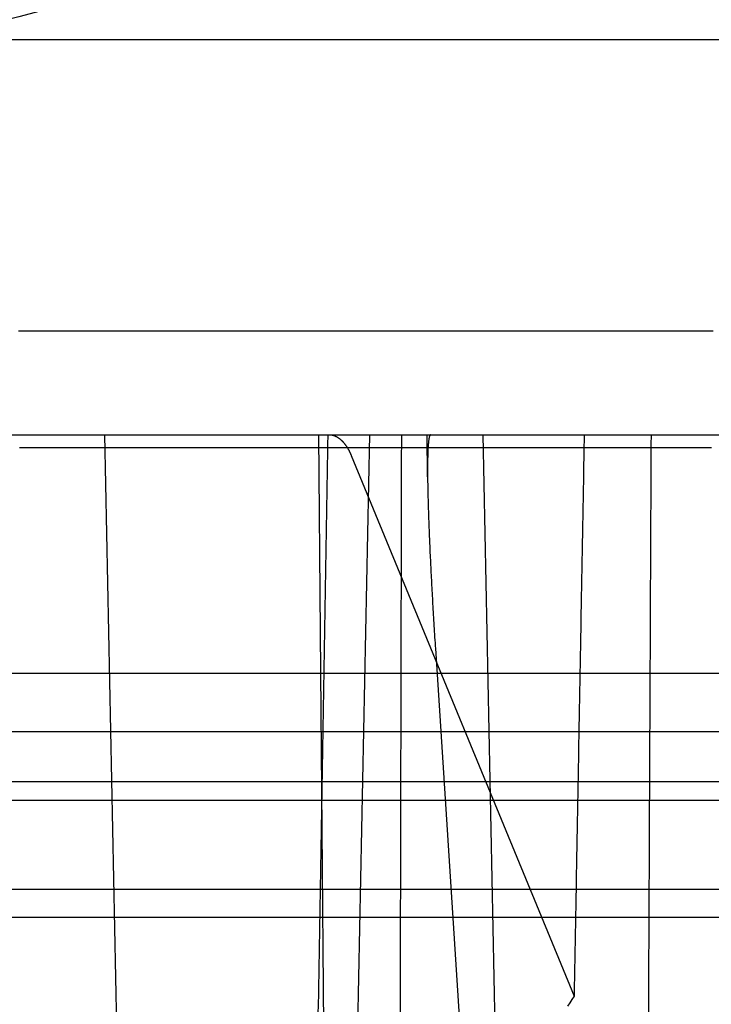
# Model space of a CAD drawing. Extents: x -76 to 604, y -604 to 2000.
# Drawn here: x 19 to 31, y -591 to -574 of the extents above; entities that cross this region are included whole.
import ezdxf

# ---------------------------------------------------------------- set-up
doc = ezdxf.new("R2010")
doc.units = 0
doc.header["$LTSCALE"] = 10
doc.linetypes.add('VERDECKT', pattern=[9.525, 6.35, -3.175])
doc.layers.get('0').update_dxf_attribs({"linetype": 'CONTINUOUS'})
doc.layers.add('HILF', color=2, linetype='CONTINUOUS')

# ---------------------------------------------------------------- blocks, each defined once
blk = doc.blocks.new('A$C8500809E')
at = {"color": 1, "linetype": 'VERDECKT'}
for p, q in [((62, -74), (-62, -74)), ((0, -80.78237), (47.81634, -80.78237)), ((20.89676, -101.63825), (20.47306, -80.78237)), ((24.29508, -97.59018), (24.1484, -80.78237)), ((24.64441, -99.61171), (25.02694, -80.78237)), ((26.01776, -81.50654), (26.01144, -80.78237)), ((27.39944, -101.76986), (26.97306, -80.78237)), ((24.70676, -81.14029), (28.53411, -90.42532)), ((26.15158, -84.45485), (27.0316, -98.01044)), ((56.40585, -85.8847), (-55.40394, -85.8847)), ((50, -86.73988), (-50, -86.73988)), ((50, -86.73988), (-50, -86.73988)), ((51.35824, -87.06496), (0, -87.06496)), ((51.35824, -87.06496), (0, -87.06496)), ((-47.93471, -87.56397), (47.93471, -87.56397)), ((-47.93471, -87.56397), (47.93471, -87.56397)), ((0, -88.58321), (52.76805, -88.58321)), ((0, -88.58321), (52.76805, -88.58321)), ((55, -89.0699), (-55, -89.0699))]:
    blk.add_line(p, q, dxfattribs=at)
at = {"color": 3, "linetype": 'CONTINUOUS'}
blk.add_line((56.40585, -84.8847), (7.72395, -84.8847), dxfattribs=at)
at = {"color": 1}
for points in [[(18.9913, -79, 0), (19.0348, -79, 0), (19.0784, -79, 0), (19.122, -79, 0), (19.1656, -79, 0), (19.2092, -79, 0), (19.2528, -79, 0), (19.2964, -79, 0), (19.3399, -79, 0), (19.3835, -79, 0), (19.4271, -79, 0), (19.4707, -79, 0), (19.5143, -79, 0), (19.5579, -79, 0), (19.6015, -79, 0), (19.6451, -79, 0), (19.6887, -79, 0), (19.7323, -79, 0), (19.7758, -79, 0), (19.8194, -79, 0), (19.863, -79, 0), (19.9066, -79, 0), (19.9502, -79, 0), (19.9938, -79, 0), (20.0374, -79, 0), (20.081, -79, 0), (20.1246, -79, 0), (20.1681, -79, 0), (20.2117, -79, 0), (20.2553, -79, 0), (20.2989, -79, 0), (20.3425, -79, 0), (20.3861, -79, 0), (20.4297, -79, 0), (20.4732, -79, 0), (20.5168, -79, 0), (20.5604, -79, 0), (20.604, -79, 0), (20.6476, -79, 0), (20.6911, -79, 0), (20.7347, -79, 0), (20.7783, -79, 0), (20.8219, -79, 0), (20.8655, -79, 0), (20.909, -79, 0), (20.9526, -79, 0), (20.9962, -79, 0), (21.0397, -79, 0), (21.0833, -79, 0), (21.1269, -79, 0), (21.1704, -79, 0), (21.214, -79, 0), (21.2576, -79, 0), (21.3011, -79, 0), (21.3447, -79, 0), (21.3882, -79, 0), (21.4318, -79, 0), (21.4754, -79, 0), (21.5189, -79, 0), (21.5625, -79, 0), (21.6061, -79, 0), (21.6496, -79, 0), (21.6932, -79, 0), (21.7368, -79, 0), (21.7804, -79, 0), (21.8239, -79, 0), (21.8675, -79, 0), (21.9111, -79, 0), (21.9547, -79, 0), (21.9983, -79, 0), (22.0419, -79, 0), (22.0855, -79, 0), (22.1291, -79, 0), (22.1727, -79, 0), (22.2163, -79, 0), (22.2599, -79, 0), (22.3035, -79, 0), (22.3471, -79, 0), (22.3907, -79, 0), (22.4343, -79, 0), (22.4779, -79, 0), (22.5215, -79, 0), (22.5651, -79, 0), (22.6087, -79, 0), (22.6524, -79, 0), (22.696, -79, 0), (22.7396, -79, 0), (22.7832, -79, 0), (22.8269, -79, 0), (22.8705, -79, 0), (22.9141, -79, 0), (22.9578, -79, 0), (23.0014, -79, 0), (23.0451, -79, 0), (23.0887, -79, 0), (23.1323, -79, 0), (23.176, -79, 0), (23.2196, -79, 0), (23.2633, -79, 0), (23.3069, -79, 0), (23.3506, -79, 0), (23.3942, -79, 0), (23.4379, -79, 0), (23.4816, -79, 0), (23.5252, -79, 0), (23.5689, -79, 0), (23.6126, -79, 0), (23.6562, -79, 0), (23.6999, -79, 0), (23.7436, -79, 0), (23.7873, -79, 0), (23.8309, -79, 0), (23.8746, -79, 0), (23.9183, -79, 0), (23.962, -79, 0), (24.0057, -79, 0), (24.0493, -79, 0), (24.093, -79, 0), (24.1367, -79, 0), (24.1804, -79, 0), (24.2241, -79, 0), (24.2678, -79, 0), (24.3115, -79, 0), (24.3552, -79, 0), (24.3989, -79, 0), (24.4426, -79, 0), (24.4863, -79, 0), (24.53, -79, 0), (24.5738, -79, 0), (24.6175, -79, 0), (24.6612, -79, 0), (24.7049, -79, 0), (24.7486, -79, 0), (24.7924, -79, 0), (24.8361, -79, 0), (24.8798, -79, 0), (24.9235, -79, 0), (24.9673, -79, 0), (25.011, -79, 0), (25.0547, -79, 0), (25.0985, -79, 0), (25.1422, -79, 0), (25.1859, -79, 0), (25.2297, -79, 0), (25.2734, -79, 0), (25.3172, -79, 0), (25.3609, -79, 0), (25.4047, -79, 0), (25.4484, -79, 0), (25.4922, -79, 0), (25.5359, -79, 0), (25.5797, -79, 0), (25.6234, -79, 0), (25.6672, -79, 0), (25.7109, -79, 0), (25.7547, -79, 0), (25.7985, -79, 0), (25.8422, -79, 0), (25.886, -79, 0), (25.9298, -79, 0), (25.9735, -79, 0), (26.0173, -79, 0), (26.0611, -79, 0), (26.1048, -79, 0), (26.1486, -79, 0), (26.1924, -79, 0), (26.2362, -79, 0), (26.28, -79, 0), (26.3237, -79, 0), (26.3675, -79, 0), (26.4113, -79, 0), (26.4551, -79, 0), (26.4989, -79, 0), (26.5427, -79, 0), (26.5864, -79, 0), (26.6302, -79, 0), (26.674, -79, 0), (26.7178, -79, 0), (26.7616, -79, 0), (26.8054, -79, 0), (26.8492, -79, 0), (26.893, -79, 0), (26.9368, -79, 0), (26.9806, -79, 0), (27.0244, -79, 0), (27.0682, -79, 0), (27.112, -79, 0), (27.1558, -79, 0), (27.1996, -79, 0), (27.2434, -79, 0), (27.2872, -79, 0), (27.331, -79, 0), (27.3749, -79, 0), (27.4187, -79, 0), (27.4625, -79, 0), (27.5063, -79, 0), (27.5501, -79, 0), (27.5939, -79, 0), (27.6377, -79, 0), (27.6816, -79, 0), (27.7254, -79, 0), (27.7692, -79, 0), (27.813, -79, 0), (27.8568, -79, 0), (27.9007, -79, 0), (27.9445, -79, 0), (27.9883, -79, 0), (28.0321, -79, 0), (28.076, -79, 0), (28.1198, -79, 0), (28.1636, -79, 0), (28.2074, -79, 0), (28.2513, -79, 0), (28.2951, -79, 0), (28.3389, -79, 0), (28.3828, -79, 0), (28.4266, -79, 0), (28.4704, -79, 0), (28.5143, -79, 0), (28.5581, -79, 0), (28.6019, -79, 0), (28.6458, -79, 0), (28.6896, -79, 0), (28.7334, -79, 0), (28.7773, -79, 0), (28.8211, -79, 0), (28.8649, -79, 0), (28.9088, -79, 0), (28.9526, -79, 0), (28.9965, -79, 0), (29.0403, -79, 0), (29.0841, -79, 0), (29.128, -79, 0), (29.1718, -79, 0), (29.2157, -79, 0), (29.2595, -79, 0), (29.3033, -79, 0), (29.3472, -79, 0), (29.391, -79, 0), (29.4349, -79, 0), (29.4787, -79, 0), (29.5225, -79, 0), (29.5664, -79, 0), (29.6102, -79, 0), (29.6541, -79, 0), (29.6979, -79, 0), (29.7418, -79, 0), (29.7856, -79, 0), (29.8294, -79, 0), (29.8733, -79, 0), (29.9171, -79, 0), (29.961, -79, 0), (30.0048, -79, 0), (30.0487, -79, 0), (30.0925, -79, 0), (30.1364, -79, 0), (30.1802, -79, 0), (30.224, -79, 0), (30.2679, -79, 0), (30.3117, -79, 0), (30.3556, -79, 0), (30.3994, -79, 0), (30.4433, -79, 0), (30.4871, -79, 0), (30.5309, -79, 0), (30.5748, -79, 0), (30.6186, -79, 0), (30.6625, -79, 0), (30.7063, -79, 0), (30.7501, -79, 0), (30.794, -79, 0), (30.8378, -79, 0), (30.8817, -79, 0), (30.9255, -79, 0)], [(24.1408, -90.7297, 0), (24.1437, -90.5586, 0), (24.1466, -90.3874, 0), (24.1495, -90.2162, 0), (24.1524, -90.0449, 0), (24.1553, -89.8737, 0), (24.1582, -89.7025, 0), (24.1611, -89.5312, 0), (24.164, -89.36, 0), (24.1669, -89.1887, 0), (24.1698, -89.0174, 0), (24.1727, -88.8461, 0), (24.1756, -88.6748, 0), (24.1784, -88.5035, 0), (24.1813, -88.3321, 0), (24.1842, -88.1608, 0), (24.1871, -87.9894, 0), (24.19, -87.8181, 0), (24.1929, -87.6467, 0), (24.1958, -87.4753, 0), (24.1987, -87.3039, 0), (24.2016, -87.1325, 0), (24.2045, -86.9611, 0), (24.2074, -86.7897, 0), (24.2103, -86.6182, 0), (24.2132, -86.4468, 0), (24.2161, -86.2753, 0), (24.219, -86.1038, 0), (24.2219, -85.9323, 0), (24.2248, -85.7608, 0), (24.2277, -85.5893, 0), (24.2306, -85.4178, 0), (24.2335, -85.2463, 0), (24.2364, -85.0747, 0), (24.2393, -84.9031, 0), (24.2422, -84.7316, 0), (24.2451, -84.56, 0), (24.248, -84.3884, 0), (24.2509, -84.2168, 0), (24.2538, -84.0452, 0), (24.2567, -83.8736, 0), (24.2596, -83.7019, 0), (24.2625, -83.5303, 0), (24.2654, -83.3586, 0), (24.2683, -83.1869, 0), (24.2712, -83.0153, 0), (24.2741, -82.8436, 0), (24.277, -82.6719, 0), (24.2799, -82.5002, 0), (24.2828, -82.3284, 0), (24.2857, -82.1567, 0), (24.2887, -81.9849, 0), (24.2916, -81.8132, 0), (24.2945, -81.6414, 0), (24.2974, -81.4696, 0), (24.3003, -81.2978, 0), (24.3032, -81.126, 0), (24.3061, -80.9542, 0), (24.309, -80.7824, 0)], [(25.5672, -80.7824, 0), (25.5668, -80.9542, 0), (25.5665, -81.126, 0), (25.5661, -81.2978, 0), (25.5657, -81.4696, 0), (25.5653, -81.6414, 0), (25.5649, -81.8132, 0), (25.5645, -81.9849, 0), (25.5641, -82.1567, 0), (25.5637, -82.3284, 0), (25.5634, -82.5002, 0), (25.563, -82.6719, 0), (25.5626, -82.8436, 0), (25.5622, -83.0153, 0), (25.5618, -83.1869, 0), (25.5614, -83.3586, 0), (25.561, -83.5303, 0), (25.5606, -83.7019, 0), (25.5602, -83.8736, 0), (25.5599, -84.0452, 0), (25.5595, -84.2168, 0), (25.5591, -84.3884, 0), (25.5587, -84.56, 0), (25.5583, -84.7316, 0), (25.5579, -84.9031, 0), (25.5575, -85.0747, 0), (25.5571, -85.2463, 0), (25.5567, -85.4178, 0), (25.5564, -85.5893, 0), (25.556, -85.7608, 0), (25.5556, -85.9323, 0), (25.5552, -86.1038, 0), (25.5548, -86.2753, 0), (25.5544, -86.4468, 0), (25.554, -86.6182, 0), (25.5536, -86.7897, 0), (25.5532, -86.9611, 0), (25.5529, -87.1325, 0), (25.5525, -87.3039, 0), (25.5521, -87.4753, 0), (25.5517, -87.6467, 0), (25.5513, -87.8181, 0), (25.5509, -87.9894, 0), (25.5505, -88.1608, 0), (25.5501, -88.3321, 0), (25.5498, -88.5035, 0), (25.5494, -88.6748, 0), (25.549, -88.8461, 0), (25.5486, -89.0174, 0), (25.5482, -89.1887, 0), (25.5478, -89.36, 0), (25.5474, -89.5312, 0), (25.547, -89.7025, 0), (25.5466, -89.8737, 0), (25.5463, -90.0449, 0), (25.5459, -90.2162, 0), (25.5455, -90.3874, 0), (25.5451, -90.5586, 0), (25.5447, -90.7297, 0)], [(28.7074, -80.7824, 0), (28.7055, -80.8841, 0), (28.7037, -80.9857, 0), (28.7019, -81.0874, 0), (28.7001, -81.1891, 0), (28.6982, -81.2908, 0), (28.6964, -81.3925, 0), (28.6946, -81.4941, 0), (28.6928, -81.5958, 0), (28.6909, -81.6974, 0), (28.6891, -81.7991, 0), (28.6873, -81.9008, 0), (28.6855, -82.0024, 0), (28.6836, -82.104, 0), (28.6818, -82.2057, 0), (28.68, -82.3073, 0), (28.6782, -82.409, 0), (28.6763, -82.5106, 0), (28.6745, -82.6122, 0), (28.6727, -82.7138, 0), (28.6708, -82.8154, 0), (28.669, -82.9171, 0), (28.6672, -83.0187, 0), (28.6654, -83.1203, 0), (28.6635, -83.2219, 0), (28.6617, -83.3235, 0), (28.6599, -83.4251, 0), (28.6581, -83.5266, 0), (28.6562, -83.6282, 0), (28.6544, -83.7298, 0), (28.6526, -83.8314, 0), (28.6508, -83.933, 0), (28.6489, -84.0345, 0), (28.6471, -84.1361, 0), (28.6453, -84.2376, 0), (28.6435, -84.3392, 0), (28.6417, -84.4408, 0), (28.6398, -84.5423, 0), (28.638, -84.6438, 0), (28.6362, -84.7454, 0), (28.6344, -84.8469, 0), (28.6325, -84.9485, 0), (28.6307, -85.05, 0), (28.6289, -85.1515, 0), (28.6271, -85.253, 0), (28.6252, -85.3545, 0), (28.6234, -85.4561, 0), (28.6216, -85.5576, 0), (28.6198, -85.6591, 0), (28.6179, -85.7606, 0), (28.6161, -85.8621, 0), (28.6143, -85.9636, 0), (28.6125, -86.0651, 0), (28.6106, -86.1665, 0), (28.6088, -86.268, 0), (28.607, -86.3695, 0), (28.6052, -86.471, 0), (28.6033, -86.5724, 0), (28.6015, -86.6739, 0), (28.5997, -86.7754, 0), (28.5979, -86.8768, 0), (28.5961, -86.9783, 0), (28.5942, -87.0797, 0), (28.5924, -87.1812, 0), (28.5906, -87.2826, 0), (28.5888, -87.384, 0), (28.5869, -87.4855, 0), (28.5851, -87.5869, 0), (28.5833, -87.6883, 0), (28.5815, -87.7898, 0), (28.5797, -87.8912, 0), (28.5778, -87.9926, 0), (28.576, -88.094, 0), (28.5742, -88.1954, 0), (28.5724, -88.2968, 0), (28.5705, -88.3982, 0), (28.5687, -88.4996, 0), (28.5669, -88.601, 0), (28.5651, -88.7024, 0), (28.5633, -88.8038, 0), (28.5614, -88.9051, 0), (28.5596, -89.0065, 0), (28.5578, -89.1079, 0), (28.556, -89.2092, 0), (28.5541, -89.3106, 0), (28.5523, -89.412, 0), (28.5505, -89.5133, 0), (28.5487, -89.6147, 0), (28.5469, -89.716, 0), (28.545, -89.8174, 0), (28.5432, -89.9187, 0), (28.5414, -90.02, 0), (28.5396, -90.1214, 0), (28.5378, -90.2227, 0), (28.5359, -90.324, 0), (28.5341, -90.4253, 0)], [(29.8157, -90.7297, 0), (29.8164, -90.5586, 0), (29.8172, -90.3874, 0), (29.818, -90.2162, 0), (29.8188, -90.0449, 0), (29.8195, -89.8737, 0), (29.8203, -89.7025, 0), (29.8211, -89.5312, 0), (29.8219, -89.36, 0), (29.8227, -89.1887, 0), (29.8234, -89.0174, 0), (29.8242, -88.8461, 0), (29.825, -88.6748, 0), (29.8258, -88.5035, 0), (29.8266, -88.3321, 0), (29.8273, -88.1608, 0), (29.8281, -87.9894, 0), (29.8289, -87.8181, 0), (29.8297, -87.6467, 0), (29.8305, -87.4753, 0), (29.8312, -87.3039, 0), (29.832, -87.1325, 0), (29.8328, -86.9611, 0), (29.8336, -86.7897, 0), (29.8344, -86.6182, 0), (29.8351, -86.4468, 0), (29.8359, -86.2753, 0), (29.8367, -86.1038, 0), (29.8375, -85.9323, 0), (29.8383, -85.7608, 0), (29.839, -85.5893, 0), (29.8398, -85.4178, 0), (29.8406, -85.2463, 0), (29.8414, -85.0747, 0), (29.8422, -84.9031, 0), (29.8429, -84.7316, 0), (29.8437, -84.56, 0), (29.8445, -84.3884, 0), (29.8453, -84.2168, 0), (29.846, -84.0452, 0), (29.8468, -83.8736, 0), (29.8476, -83.7019, 0), (29.8484, -83.5303, 0), (29.8492, -83.3586, 0), (29.8499, -83.1869, 0), (29.8507, -83.0153, 0), (29.8515, -82.8436, 0), (29.8523, -82.6719, 0), (29.8531, -82.5002, 0), (29.8538, -82.3284, 0), (29.8546, -82.1567, 0), (29.8554, -81.9849, 0), (29.8562, -81.8132, 0), (29.857, -81.6414, 0), (29.8577, -81.4696, 0), (29.8585, -81.2978, 0), (29.8593, -81.126, 0), (29.8601, -80.9542, 0), (29.8609, -80.7824, 0)]]:
    blk.add_polyline3d(points, dxfattribs=at)
at = {"color": 1, "linetype": 'VERDECKT'}
for points in [[(24.3247, -80.7824, 0), (24.3281, -80.7824, 0), (24.3315, -80.7825, 0), (24.3349, -80.7826, 0), (24.3383, -80.7827, 0), (24.3418, -80.7829, 0), (24.3452, -80.7832, 0), (24.3486, -80.7835, 0), (24.352, -80.7839, 0), (24.3554, -80.7843, 0), (24.3588, -80.7847, 0), (24.3622, -80.7852, 0), (24.3657, -80.7857, 0), (24.3691, -80.7863, 0), (24.3725, -80.7869, 0), (24.3759, -80.7876, 0), (24.3793, -80.7883, 0), (24.3827, -80.7891, 0), (24.3861, -80.7899, 0), (24.3894, -80.7908, 0), (24.3928, -80.7917, 0), (24.3962, -80.7926, 0), (24.3996, -80.7936, 0), (24.403, -80.7947, 0), (24.4064, -80.7958, 0), (24.4097, -80.7969, 0), (24.4131, -80.7981, 0), (24.4164, -80.7993, 0), (24.4198, -80.8006, 0), (24.4232, -80.8019, 0), (24.4265, -80.8033, 0), (24.4298, -80.8047, 0), (24.4332, -80.8062, 0), (24.4365, -80.8077, 0), (24.4398, -80.8092, 0), (24.4432, -80.8108, 0), (24.4465, -80.8125, 0), (24.4498, -80.8142, 0), (24.4531, -80.8159, 0), (24.4564, -80.8177, 0), (24.4597, -80.8195, 0), (24.463, -80.8213, 0), (24.4662, -80.8233, 0), (24.4695, -80.8252, 0), (24.4728, -80.8272, 0), (24.476, -80.8293, 0), (24.4793, -80.8314, 0), (24.4825, -80.8335, 0), (24.4858, -80.8357, 0), (24.489, -80.8379, 0), (24.4922, -80.8402, 0), (24.4954, -80.8425, 0), (24.4986, -80.8448, 0), (24.5018, -80.8472, 0), (24.505, -80.8497, 0), (24.5082, -80.8521, 0), (24.5113, -80.8547, 0), (24.5145, -80.8572, 0), (24.5177, -80.8599, 0), (24.5208, -80.8625, 0), (24.5239, -80.8652, 0), (24.527, -80.868, 0), (24.5302, -80.8707, 0), (24.5333, -80.8736, 0), (24.5364, -80.8764, 0), (24.5394, -80.8793, 0), (24.5425, -80.8823, 0), (24.5456, -80.8853, 0), (24.5486, -80.8883, 0), (24.5517, -80.8914, 0), (24.5547, -80.8945, 0), (24.5577, -80.8977, 0), (24.5607, -80.9009, 0), (24.5637, -80.9041, 0), (24.5667, -80.9074, 0), (24.5696, -80.9107, 0), (24.5726, -80.9141, 0), (24.5756, -80.9175, 0), (24.5785, -80.921, 0), (24.5814, -80.9245, 0), (24.5843, -80.928, 0), (24.5872, -80.9315, 0), (24.5901, -80.9352, 0), (24.593, -80.9388, 0), (24.5958, -80.9425, 0), (24.5987, -80.9462, 0), (24.6015, -80.95, 0), (24.6043, -80.9538, 0), (24.6071, -80.9576, 0), (24.6099, -80.9615, 0), (24.6127, -80.9654, 0), (24.6155, -80.9693, 0), (24.6182, -80.9733, 0), (24.621, -80.9774, 0), (24.6237, -80.9814, 0), (24.6264, -80.9855, 0), (24.6291, -80.9897, 0), (24.6317, -80.9938, 0), (24.6344, -80.9981, 0), (24.6371, -81.0023, 0), (24.6397, -81.0066, 0), (24.6423, -81.0109, 0), (24.6449, -81.0153, 0), (24.6475, -81.0197, 0), (24.6501, -81.0241, 0), (24.6526, -81.0285, 0), (24.6552, -81.033, 0), (24.6577, -81.0376, 0), (24.6602, -81.0421, 0), (24.6627, -81.0467, 0), (24.6652, -81.0514, 0), (24.6676, -81.056, 0), (24.6701, -81.0607, 0), (24.6725, -81.0655, 0), (24.6749, -81.0702, 0), (24.6773, -81.075, 0), (24.6797, -81.0799, 0), (24.682, -81.0847, 0), (24.6843, -81.0896, 0), (24.6867, -81.0945, 0), (24.689, -81.0995, 0), (24.6913, -81.1045, 0), (24.6935, -81.1095, 0), (24.6958, -81.1146, 0), (24.698, -81.1197, 0), (24.7002, -81.1248, 0), (24.7024, -81.1299, 0), (24.7046, -81.1351, 0), (24.7068, -81.1403, 0)], [(26.0692, -80.7824, 0), (26.0671, -80.7826, 0), (26.0651, -80.7834, 0), (26.0631, -80.7847, 0), (26.0611, -80.7865, 0), (26.0592, -80.7888, 0), (26.0573, -80.7916, 0), (26.0555, -80.795, 0), (26.0537, -80.7988, 0), (26.0519, -80.8032, 0), (26.0502, -80.808, 0), (26.0486, -80.8134, 0), (26.0469, -80.8193, 0), (26.0453, -80.8257, 0), (26.0438, -80.8327, 0), (26.0423, -80.8401, 0), (26.0408, -80.848, 0), (26.0394, -80.8565, 0), (26.038, -80.8654, 0), (26.0367, -80.8749, 0), (26.0354, -80.8848, 0), (26.0342, -80.8953, 0), (26.033, -80.9063, 0), (26.0318, -80.9178, 0), (26.0307, -80.9297, 0), (26.0296, -80.9422, 0), (26.0286, -80.9552, 0), (26.0276, -80.9686, 0), (26.0267, -80.9826, 0), (26.0258, -80.997, 0), (26.0249, -81.012, 0), (26.0241, -81.0274, 0), (26.0233, -81.0434, 0), (26.0226, -81.0598, 0), (26.0219, -81.0767, 0), (26.0213, -81.0941, 0), (26.0207, -81.112, 0), (26.0202, -81.1303, 0), (26.0197, -81.1491, 0), (26.0192, -81.1685, 0), (26.0188, -81.1882, 0), (26.0185, -81.2085, 0), (26.0181, -81.2292, 0), (26.0179, -81.2504, 0), (26.0176, -81.2721, 0), (26.0175, -81.2943, 0), (26.0173, -81.3169, 0), (26.0172, -81.3399, 0), (26.0172, -81.3634, 0), (26.0172, -81.3874, 0), (26.0172, -81.4118, 0), (26.0173, -81.4367, 0), (26.0174, -81.4621, 0), (26.0176, -81.4878, 0), (26.0178, -81.5141, 0), (26.0181, -81.5407, 0), (26.0184, -81.5678, 0), (26.0188, -81.5954, 0), (26.0192, -81.6234, 0), (26.0196, -81.6518, 0), (26.0201, -81.6806, 0), (26.0206, -81.7099, 0), (26.0212, -81.7395, 0), (26.0218, -81.7696, 0), (26.0225, -81.8002, 0), (26.0232, -81.8311, 0), (26.024, -81.8624, 0), (26.0248, -81.8942, 0), (26.0256, -81.9263, 0), (26.0265, -81.9589, 0), (26.0274, -81.9918, 0), (26.0284, -82.0252, 0), (26.0294, -82.0589, 0), (26.0305, -82.093, 0), (26.0316, -82.1275, 0), (26.0327, -82.1624, 0), (26.0339, -82.1977, 0), (26.0352, -82.2333, 0), (26.0364, -82.2694, 0), (26.0378, -82.3057, 0), (26.0391, -82.3425, 0), (26.0405, -82.3796, 0), (26.042, -82.417, 0), (26.0435, -82.4549, 0), (26.045, -82.493, 0), (26.0466, -82.5315, 0), (26.0482, -82.5704, 0), (26.0499, -82.6095, 0), (26.0516, -82.6491, 0), (26.0533, -82.6889, 0), (26.0551, -82.7291, 0), (26.057, -82.7696, 0), (26.0588, -82.8104, 0), (26.0607, -82.8515, 0), (26.0627, -82.8929, 0), (26.0647, -82.9347, 0), (26.0667, -82.9767, 0), (26.0688, -83.019, 0), (26.0709, -83.0617, 0), (26.073, -83.1046, 0), (26.0752, -83.1478, 0), (26.0775, -83.1913, 0), (26.0797, -83.235, 0), (26.082, -83.2791, 0), (26.0844, -83.3234, 0), (26.0868, -83.3679, 0), (26.0892, -83.4127, 0), (26.0917, -83.4578, 0), (26.0942, -83.5031, 0), (26.0967, -83.5487, 0), (26.0993, -83.5945, 0), (26.1019, -83.6405, 0), (26.1045, -83.6868, 0), (26.1072, -83.7333, 0), (26.1099, -83.78, 0), (26.1127, -83.827, 0), (26.1155, -83.8741, 0), (26.1183, -83.9215, 0), (26.1211, -83.9691, 0), (26.124, -84.0168, 0), (26.127, -84.0648, 0), (26.1299, -84.1129, 0), (26.1329, -84.1613, 0), (26.1359, -84.2098, 0), (26.139, -84.2585, 0), (26.1421, -84.3073, 0), (26.1452, -84.3563, 0), (26.1484, -84.4055, 0), (26.1516, -84.4549, 0)], [(28.5341, -90.4253, 0), (28.4964, -90.482, 0), (28.4587, -90.5387, 0), (28.4209, -90.5952, 0)]]:
    blk.add_polyline3d(points, dxfattribs=at)
at = {"color": 3}
blk.add_polyline3d([(19.0051, -81, 0), (19.0152, -81, 0), (19.0254, -81, 0), (19.0355, -81, 0), (19.0456, -81, 0), (19.0557, -81, 0), (19.0658, -81, 0), (19.0759, -81, 0), (19.0861, -81, 0), (19.0962, -81, 0), (19.1063, -81, 0), (19.1164, -81, 0), (19.1265, -81, 0), (19.1366, -81, 0), (19.1468, -81, 0), (19.1569, -81, 0), (19.167, -81, 0), (19.1771, -81, 0), (19.1872, -81, 0), (19.1973, -81, 0), (19.2075, -81, 0), (19.2176, -81, 0), (19.2277, -81, 0), (19.2378, -81, 0), (19.2479, -81, 0), (19.258, -81, 0), (19.2682, -81, 0), (19.2783, -81, 0), (19.2884, -81, 0), (19.2985, -81, 0), (19.3086, -81, 0), (19.3187, -81, 0), (19.3288, -81, 0), (19.339, -81, 0), (19.3491, -81, 0), (19.3592, -81, 0), (19.3693, -81, 0), (19.3794, -81, 0), (19.3895, -81, 0), (19.3997, -81, 0), (19.4098, -81, 0), (19.4199, -81, 0), (19.43, -81, 0), (19.4401, -81, 0), (19.4502, -81, 0), (19.4604, -81, 0), (19.4705, -81, 0), (19.4806, -81, 0), (19.4907, -81, 0), (19.5008, -81, 0), (19.511, -81, 0), (19.5211, -81, 0), (19.5312, -81, 0), (19.5413, -81, 0), (19.5514, -81, 0), (19.5615, -81, 0), (19.5717, -81, 0), (19.5818, -81, 0), (19.5919, -81, 0), (19.602, -81, 0), (19.6121, -81, 0), (19.6222, -81, 0), (19.6324, -81, 0), (19.6425, -81, 0), (19.6526, -81, 0), (19.6627, -81, 0), (19.6728, -81, 0), (19.6829, -81, 0), (19.6931, -81, 0), (19.7032, -81, 0), (19.7133, -81, 0), (19.7234, -81, 0), (19.7335, -81, 0), (19.7436, -81, 0), (19.7538, -81, 0), (19.7639, -81, 0), (19.774, -81, 0), (19.7841, -81, 0), (19.7942, -81, 0), (19.8043, -81, 0), (19.8145, -81, 0), (19.8246, -81, 0), (19.8347, -81, 0), (19.8448, -81, 0), (19.8549, -81, 0), (19.8651, -81, 0), (19.8752, -81, 0), (19.8853, -81, 0), (19.8954, -81, 0), (19.9055, -81, 0), (19.9156, -81, 0), (19.9258, -81, 0), (19.9359, -81, 0), (19.946, -81, 0), (19.9561, -81, 0), (19.9662, -81, 0), (19.9763, -81, 0), (19.9865, -81, 0), (19.9966, -81, 0), (20.0067, -81, 0), (20.0168, -81, 0), (20.0269, -81, 0), (20.037, -81, 0), (20.0472, -81, 0), (20.0573, -81, 0), (20.0674, -81, 0), (20.0775, -81, 0), (20.0876, -81, 0), (20.0978, -81, 0), (20.1079, -81, 0), (20.118, -81, 0), (20.1281, -81, 0), (20.1382, -81, 0), (20.1483, -81, 0), (20.1585, -81, 0), (20.1686, -81, 0), (20.1787, -81, 0), (20.1888, -81, 0), (20.1989, -81, 0), (20.209, -81, 0), (20.2192, -81, 0), (20.2293, -81, 0), (20.2394, -81, 0), (20.2495, -81, 0), (20.2596, -81, 0), (20.2698, -81, 0), (20.2799, -81, 0), (20.29, -81, 0), (20.3001, -81, 0), (20.3102, -81, 0), (20.3203, -81, 0), (20.3305, -81, 0), (20.3406, -81, 0), (20.3507, -81, 0), (20.3608, -81, 0), (20.3709, -81, 0), (20.3811, -81, 0), (20.3912, -81, 0), (20.4013, -81, 0), (20.4114, -81, 0), (20.4215, -81, 0), (20.4316, -81, 0), (20.4418, -81, 0), (20.4519, -81, 0), (20.462, -81, 0), (20.4721, -81, 0), (20.4822, -81, 0), (20.4924, -81, 0), (20.5025, -81, 0), (20.5126, -81, 0), (20.5227, -81, 0), (20.5328, -81, 0), (20.5429, -81, 0), (20.5531, -81, 0), (20.5632, -81, 0), (20.5733, -81, 0), (20.5834, -81, 0), (20.5935, -81, 0), (20.6037, -81, 0), (20.6138, -81, 0), (20.6239, -81, 0), (20.634, -81, 0), (20.6441, -81, 0), (20.6542, -81, 0), (20.6644, -81, 0), (20.6745, -81, 0), (20.6846, -81, 0), (20.6947, -81, 0), (20.7048, -81, 0), (20.715, -81, 0), (20.7251, -81, 0), (20.7352, -81, 0), (20.7453, -81, 0), (20.7554, -81, 0), (20.7655, -81, 0), (20.7757, -81, 0), (20.7858, -81, 0), (20.7959, -81, 0), (20.806, -81, 0), (20.8161, -81, 0), (20.8263, -81, 0), (20.8364, -81, 0), (20.8465, -81, 0), (20.8566, -81, 0), (20.8667, -81, 0), (20.8768, -81, 0), (20.887, -81, 0), (20.8971, -81, 0), (20.9072, -81, 0), (20.9173, -81, 0), (20.9274, -81, 0), (20.9376, -81, 0), (20.9477, -81, 0), (20.9578, -81, 0), (20.9679, -81, 0), (20.978, -81, 0), (20.9881, -81, 0), (20.9983, -81, 0), (21.0084, -81, 0), (21.0185, -81, 0), (21.0286, -81, 0), (21.0387, -81, 0), (21.0489, -81, 0), (21.059, -81, 0), (21.0691, -81, 0), (21.0792, -81, 0), (21.0893, -81, 0), (21.0994, -81, 0), (21.1096, -81, 0), (21.1197, -81, 0), (21.1298, -81, 0), (21.1399, -81, 0), (21.15, -81, 0), (21.1602, -81, 0), (21.1703, -81, 0), (21.1804, -81, 0), (21.1905, -81, 0), (21.2006, -81, 0), (21.2108, -81, 0), (21.2209, -81, 0), (21.231, -81, 0), (21.2411, -81, 0), (21.2512, -81, 0), (21.2613, -81, 0), (21.2715, -81, 0), (21.2816, -81, 0), (21.2917, -81, 0), (21.3018, -81, 0), (21.3119, -81, 0), (21.3221, -81, 0), (21.3322, -81, 0), (21.3423, -81, 0), (21.3524, -81, 0), (21.3625, -81, 0), (21.3726, -81, 0), (21.3828, -81, 0), (21.3929, -81, 0), (21.403, -81, 0), (21.4131, -81, 0), (21.4232, -81, 0), (21.4334, -81, 0), (21.4435, -81, 0), (21.4536, -81, 0), (21.4637, -81, 0), (21.4738, -81, 0), (21.484, -81, 0), (21.4941, -81, 0), (21.5042, -81, 0), (21.5143, -81, 0), (21.5244, -81, 0), (21.5345, -81, 0), (21.5447, -81, 0), (21.5548, -81, 0), (21.5649, -81, 0), (21.575, -81, 0), (21.5851, -81, 0), (21.5953, -81, 0), (21.6054, -81, 0), (21.6155, -81, 0), (21.6256, -81, 0), (21.6357, -81, 0), (21.6458, -81, 0), (21.656, -81, 0), (21.6661, -81, 0), (21.6762, -81, 0), (21.6863, -81, 0), (21.6964, -81, 0), (21.7066, -81, 0), (21.7167, -81, 0), (21.7268, -81, 0), (21.7369, -81, 0), (21.747, -81, 0), (21.7571, -81, 0), (21.7673, -81, 0), (21.7774, -81, 0), (21.7875, -81, 0), (21.7976, -81, 0), (21.8077, -81, 0), (21.8179, -81, 0), (21.828, -81, 0), (21.8381, -81, 0), (21.8482, -81, 0), (21.8583, -81, 0), (21.8685, -81, 0), (21.8786, -81, 0), (21.8887, -81, 0), (21.8988, -81, 0), (21.9089, -81, 0), (21.919, -81, 0), (21.9292, -81, 0), (21.9393, -81, 0), (21.9494, -81, 0), (21.9595, -81, 0), (21.9696, -81, 0), (21.9798, -81, 0), (21.9899, -81, 0), (22, -81, 0), (22.0101, -81, 0), (22.0202, -81, 0), (22.0303, -81, 0), (22.0405, -81, 0), (22.0506, -81, 0), (22.0607, -81, 0), (22.0708, -81, 0), (22.0809, -81, 0), (22.0911, -81, 0), (22.1012, -81, 0), (22.1113, -81, 0), (22.1214, -81, 0), (22.1315, -81, 0), (22.1416, -81, 0), (22.1518, -81, 0), (22.1619, -81, 0), (22.172, -81, 0), (22.1821, -81, 0), (22.1922, -81, 0), (22.2024, -81, 0), (22.2125, -81, 0), (22.2226, -81, 0), (22.2327, -81, 0), (22.2428, -81, 0), (22.2529, -81, 0), (22.2631, -81, 0), (22.2732, -81, 0), (22.2833, -81, 0), (22.2934, -81, 0), (22.3035, -81, 0), (22.3137, -81, 0), (22.3238, -81, 0), (22.3339, -81, 0), (22.344, -81, 0), (22.3541, -81, 0), (22.3642, -81, 0), (22.3744, -81, 0), (22.3845, -81, 0), (22.3946, -81, 0), (22.4047, -81, 0), (22.4148, -81, 0), (22.425, -81, 0), (22.4351, -81, 0), (22.4452, -81, 0), (22.4553, -81, 0), (22.4654, -81, 0), (22.4755, -81, 0), (22.4857, -81, 0), (22.4958, -81, 0), (22.5059, -81, 0), (22.516, -81, 0), (22.5261, -81, 0), (22.5363, -81, 0), (22.5464, -81, 0), (22.5565, -81, 0), (22.5666, -81, 0), (22.5767, -81, 0), (22.5868, -81, 0), (22.597, -81, 0), (22.6071, -81, 0), (22.6172, -81, 0), (22.6273, -81, 0), (22.6374, -81, 0), (22.6476, -81, 0), (22.6577, -81, 0), (22.6678, -81, 0), (22.6779, -81, 0), (22.688, -81, 0), (22.6981, -81, 0), (22.7083, -81, 0), (22.7184, -81, 0), (22.7285, -81, 0), (22.7386, -81, 0), (22.7487, -81, 0), (22.7588, -81, 0), (22.769, -81, 0), (22.7791, -81, 0), (22.7892, -81, 0), (22.7993, -81, 0), (22.8094, -81, 0), (22.8196, -81, 0), (22.8297, -81, 0), (22.8398, -81, 0), (22.8499, -81, 0), (22.86, -81, 0), (22.8701, -81, 0), (22.8803, -81, 0), (22.8904, -81, 0), (22.9005, -81, 0), (22.9106, -81, 0), (22.9207, -81, 0), (22.9308, -81, 0), (22.941, -81, 0), (22.9511, -81, 0), (22.9612, -81, 0), (22.9713, -81, 0), (22.9814, -81, 0), (22.9916, -81, 0), (23.0017, -81, 0), (23.0118, -81, 0), (23.0219, -81, 0), (23.032, -81, 0), (23.0421, -81, 0), (23.0523, -81, 0), (23.0624, -81, 0), (23.0725, -81, 0), (23.0826, -81, 0), (23.0927, -81, 0), (23.1028, -81, 0), (23.113, -81, 0), (23.1231, -81, 0), (23.1332, -81, 0), (23.1433, -81, 0), (23.1534, -81, 0), (23.1635, -81, 0), (23.1737, -81, 0), (23.1838, -81, 0), (23.1939, -81, 0), (23.204, -81, 0), (23.2141, -81, 0), (23.2242, -81, 0), (23.2344, -81, 0), (23.2445, -81, 0), (23.2546, -81, 0), (23.2647, -81, 0), (23.2748, -81, 0), (23.285, -81, 0), (23.2951, -81, 0), (23.3052, -81, 0), (23.3153, -81, 0), (23.3254, -81, 0), (23.3355, -81, 0), (23.3457, -81, 0), (23.3558, -81, 0), (23.3659, -81, 0), (23.376, -81, 0), (23.3861, -81, 0), (23.3962, -81, 0), (23.4064, -81, 0), (23.4165, -81, 0), (23.4266, -81, 0), (23.4367, -81, 0), (23.4468, -81, 0), (23.4569, -81, 0), (23.4671, -81, 0), (23.4772, -81, 0), (23.4873, -81, 0), (23.4974, -81, 0), (23.5075, -81, 0), (23.5176, -81, 0), (23.5278, -81, 0), (23.5379, -81, 0), (23.548, -81, 0), (23.5581, -81, 0), (23.5682, -81, 0), (23.5783, -81, 0), (23.5885, -81, 0), (23.5986, -81, 0), (23.6087, -81, 0), (23.6188, -81, 0), (23.6289, -81, 0), (23.639, -81, 0), (23.6492, -81, 0), (23.6593, -81, 0), (23.6694, -81, 0), (23.6795, -81, 0), (23.6896, -81, 0), (23.6997, -81, 0), (23.7099, -81, 0), (23.72, -81, 0), (23.7301, -81, 0), (23.7402, -81, 0), (23.7503, -81, 0), (23.7604, -81, 0), (23.7705, -81, 0), (23.7807, -81, 0), (23.7908, -81, 0), (23.8009, -81, 0), (23.811, -81, 0), (23.8211, -81, 0), (23.8312, -81, 0), (23.8414, -81, 0), (23.8515, -81, 0), (23.8616, -81, 0), (23.8717, -81, 0), (23.8818, -81, 0), (23.8919, -81, 0), (23.9021, -81, 0), (23.9122, -81, 0), (23.9223, -81, 0), (23.9324, -81, 0), (23.9425, -81, 0), (23.9526, -81, 0), (23.9628, -81, 0), (23.9729, -81, 0), (23.983, -81, 0), (23.9931, -81, 0), (24.0032, -81, 0), (24.0133, -81, 0), (24.0234, -81, 0), (24.0336, -81, 0), (24.0437, -81, 0), (24.0538, -81, 0), (24.0639, -81, 0), (24.074, -81, 0), (24.0841, -81, 0), (24.0943, -81, 0), (24.1044, -81, 0), (24.1145, -81, 0), (24.1246, -81, 0), (24.1347, -81, 0), (24.1448, -81, 0), (24.1549, -81, 0), (24.1651, -81, 0), (24.1752, -81, 0), (24.1853, -81, 0), (24.1954, -81, 0), (24.2055, -81, 0), (24.2156, -81, 0), (24.2258, -81, 0), (24.2359, -81, 0), (24.246, -81, 0), (24.2561, -81, 0), (24.2662, -81, 0), (24.2763, -81, 0), (24.2864, -81, 0), (24.2966, -81, 0), (24.3067, -81, 0), (24.3168, -81, 0), (24.3269, -81, 0), (24.337, -81, 0), (24.3471, -81, 0), (24.3573, -81, 0), (24.3674, -81, 0), (24.3775, -81, 0), (24.3876, -81, 0), (24.3977, -81, 0), (24.4078, -81, 0), (24.4179, -81, 0), (24.4281, -81, 0), (24.4382, -81, 0), (24.4483, -81, 0), (24.4584, -81, 0), (24.4685, -81, 0), (24.4786, -81, 0), (24.4888, -81, 0), (24.4989, -81, 0), (24.509, -81, 0), (24.5191, -81, 0), (24.5292, -81, 0), (24.5393, -81, 0), (24.5494, -81, 0), (24.5596, -81, 0), (24.5697, -81, 0), (24.5798, -81, 0), (24.5899, -81, 0), (24.6, -81, 0), (24.6101, -81, 0), (24.6203, -81, 0), (24.6304, -81, 0), (24.6405, -81, 0), (24.6506, -81, 0), (24.6607, -81, 0), (24.6708, -81, 0), (24.681, -81, 0), (24.6911, -81, 0), (24.7012, -81, 0), (24.7113, -81, 0), (24.7214, -81, 0), (24.7315, -81, 0), (24.7416, -81, 0), (24.7518, -81, 0), (24.7619, -81, 0), (24.772, -81, 0), (24.7821, -81, 0), (24.7922, -81, 0), (24.8023, -81, 0), (24.8125, -81, 0), (24.8226, -81, 0), (24.8327, -81, 0), (24.8428, -81, 0), (24.8529, -81, 0), (24.863, -81, 0), (24.8731, -81, 0), (24.8833, -81, 0), (24.8934, -81, 0), (24.9035, -81, 0), (24.9136, -81, 0), (24.9237, -81, 0), (24.9338, -81, 0), (24.944, -81, 0), (24.9541, -81, 0), (24.9642, -81, 0), (24.9743, -81, 0), (24.9844, -81, 0), (24.9945, -81, 0), (25.0047, -81, 0), (25.0148, -81, 0), (25.0249, -81, 0), (25.035, -81, 0), (25.0451, -81, 0), (25.0552, -81, 0), (25.0653, -81, 0), (25.0755, -81, 0), (25.0856, -81, 0), (25.0957, -81, 0), (25.1058, -81, 0), (25.1159, -81, 0), (25.126, -81, 0), (25.1362, -81, 0), (25.1463, -81, 0), (25.1564, -81, 0), (25.1665, -81, 0), (25.1766, -81, 0), (25.1867, -81, 0), (25.1968, -81, 0), (25.207, -81, 0), (25.2171, -81, 0), (25.2272, -81, 0), (25.2373, -81, 0), (25.2474, -81, 0), (25.2575, -81, 0), (25.2677, -81, 0), (25.2778, -81, 0), (25.2879, -81, 0), (25.298, -81, 0), (25.3081, -81, 0), (25.3182, -81, 0), (25.3284, -81, 0), (25.3385, -81, 0), (25.3486, -81, 0), (25.3587, -81, 0), (25.3688, -81, 0), (25.3789, -81, 0), (25.389, -81, 0), (25.3992, -81, 0), (25.4093, -81, 0), (25.4194, -81, 0), (25.4295, -81, 0), (25.4396, -81, 0), (25.4497, -81, 0), (25.4599, -81, 0), (25.47, -81, 0), (25.4801, -81, 0), (25.4902, -81, 0), (25.5003, -81, 0), (25.5104, -81, 0), (25.5206, -81, 0), (25.5307, -81, 0), (25.5408, -81, 0), (25.5509, -81, 0), (25.561, -81, 0), (25.5711, -81, 0), (25.5812, -81, 0), (25.5914, -81, 0), (25.6015, -81, 0), (25.6116, -81, 0), (25.6217, -81, 0), (25.6318, -81, 0), (25.6419, -81, 0), (25.6521, -81, 0), (25.6622, -81, 0), (25.6723, -81, 0), (25.6824, -81, 0), (25.6925, -81, 0), (25.7026, -81, 0), (25.7128, -81, 0), (25.7229, -81, 0), (25.733, -81, 0), (25.7431, -81, 0), (25.7532, -81, 0), (25.7633, -81, 0), (25.7734, -81, 0), (25.7836, -81, 0), (25.7937, -81, 0), (25.8038, -81, 0), (25.8139, -81, 0), (25.824, -81, 0), (25.8341, -81, 0), (25.8443, -81, 0), (25.8544, -81, 0), (25.8645, -81, 0), (25.8746, -81, 0), (25.8847, -81, 0), (25.8948, -81, 0), (25.905, -81, 0), (25.9151, -81, 0), (25.9252, -81, 0), (25.9353, -81, 0), (25.9454, -81, 0), (25.9555, -81, 0), (25.9656, -81, 0), (25.9758, -81, 0), (25.9859, -81, 0), (25.996, -81, 0), (26.0061, -81, 0), (26.0162, -81, 0), (26.0263, -81, 0), (26.0365, -81, 0), (26.0466, -81, 0), (26.0567, -81, 0), (26.0668, -81, 0), (26.0769, -81, 0), (26.087, -81, 0), (26.0972, -81, 0), (26.1073, -81, 0), (26.1174, -81, 0), (26.1275, -81, 0), (26.1376, -81, 0), (26.1477, -81, 0), (26.1579, -81, 0), (26.168, -81, 0), (26.1781, -81, 0), (26.1882, -81, 0), (26.1983, -81, 0), (26.2084, -81, 0), (26.2185, -81, 0), (26.2287, -81, 0), (26.2388, -81, 0), (26.2489, -81, 0), (26.259, -81, 0), (26.2691, -81, 0), (26.2792, -81, 0), (26.2894, -81, 0), (26.2995, -81, 0), (26.3096, -81, 0), (26.3197, -81, 0), (26.3298, -81, 0), (26.3399, -81, 0), (26.3501, -81, 0), (26.3602, -81, 0), (26.3703, -81, 0), (26.3804, -81, 0), (26.3905, -81, 0), (26.4006, -81, 0), (26.4107, -81, 0), (26.4209, -81, 0), (26.431, -81, 0), (26.4411, -81, 0), (26.4512, -81, 0), (26.4613, -81, 0), (26.4714, -81, 0), (26.4816, -81, 0), (26.4917, -81, 0), (26.5018, -81, 0), (26.5119, -81, 0), (26.522, -81, 0), (26.5321, -81, 0), (26.5423, -81, 0), (26.5524, -81, 0), (26.5625, -81, 0), (26.5726, -81, 0), (26.5827, -81, 0), (26.5928, -81, 0), (26.603, -81, 0), (26.6131, -81, 0), (26.6232, -81, 0), (26.6333, -81, 0), (26.6434, -81, 0), (26.6535, -81, 0), (26.6636, -81, 0), (26.6738, -81, 0), (26.6839, -81, 0), (26.694, -81, 0), (26.7041, -81, 0), (26.7142, -81, 0), (26.7243, -81, 0), (26.7345, -81, 0), (26.7446, -81, 0), (26.7547, -81, 0), (26.7648, -81, 0), (26.7749, -81, 0), (26.785, -81, 0), (26.7952, -81, 0), (26.8053, -81, 0), (26.8154, -81, 0), (26.8255, -81, 0), (26.8356, -81, 0), (26.8457, -81, 0), (26.8559, -81, 0), (26.866, -81, 0), (26.8761, -81, 0), (26.8862, -81, 0), (26.8963, -81, 0), (26.9064, -81, 0), (26.9165, -81, 0), (26.9267, -81, 0), (26.9368, -81, 0), (26.9469, -81, 0), (26.957, -81, 0), (26.9671, -81, 0), (26.9772, -81, 0), (26.9874, -81, 0), (26.9975, -81, 0), (27.0076, -81, 0), (27.0177, -81, 0), (27.0278, -81, 0), (27.0379, -81, 0), (27.0481, -81, 0), (27.0582, -81, 0), (27.0683, -81, 0), (27.0784, -81, 0), (27.0885, -81, 0), (27.0986, -81, 0), (27.1088, -81, 0), (27.1189, -81, 0), (27.129, -81, 0), (27.1391, -81, 0), (27.1492, -81, 0), (27.1593, -81, 0), (27.1694, -81, 0), (27.1796, -81, 0), (27.1897, -81, 0), (27.1998, -81, 0), (27.2099, -81, 0), (27.22, -81, 0), (27.2301, -81, 0), (27.2403, -81, 0), (27.2504, -81, 0), (27.2605, -81, 0), (27.2706, -81, 0), (27.2807, -81, 0), (27.2908, -81, 0), (27.301, -81, 0), (27.3111, -81, 0), (27.3212, -81, 0), (27.3313, -81, 0), (27.3414, -81, 0), (27.3515, -81, 0), (27.3617, -81, 0), (27.3718, -81, 0), (27.3819, -81, 0), (27.392, -81, 0), (27.4021, -81, 0), (27.4122, -81, 0), (27.4223, -81, 0), (27.4325, -81, 0), (27.4426, -81, 0), (27.4527, -81, 0), (27.4628, -81, 0), (27.4729, -81, 0), (27.483, -81, 0), (27.4932, -81, 0), (27.5033, -81, 0), (27.5134, -81, 0), (27.5235, -81, 0), (27.5336, -81, 0), (27.5437, -81, 0), (27.5539, -81, 0), (27.564, -81, 0), (27.5741, -81, 0), (27.5842, -81, 0), (27.5943, -81, 0), (27.6044, -81, 0), (27.6146, -81, 0), (27.6247, -81, 0), (27.6348, -81, 0), (27.6449, -81, 0), (27.655, -81, 0), (27.6651, -81, 0), (27.6753, -81, 0), (27.6854, -81, 0), (27.6955, -81, 0), (27.7056, -81, 0), (27.7157, -81, 0), (27.7258, -81, 0), (27.7359, -81, 0), (27.7461, -81, 0), (27.7562, -81, 0), (27.7663, -81, 0), (27.7764, -81, 0), (27.7865, -81, 0), (27.7966, -81, 0), (27.8068, -81, 0), (27.8169, -81, 0), (27.827, -81, 0), (27.8371, -81, 0), (27.8472, -81, 0), (27.8573, -81, 0), (27.8675, -81, 0), (27.8776, -81, 0), (27.8877, -81, 0), (27.8978, -81, 0), (27.9079, -81, 0), (27.918, -81, 0), (27.9282, -81, 0), (27.9383, -81, 0), (27.9484, -81, 0), (27.9585, -81, 0), (27.9686, -81, 0), (27.9787, -81, 0), (27.9888, -81, 0), (27.999, -81, 0), (28.0091, -81, 0), (28.0192, -81, 0), (28.0293, -81, 0), (28.0394, -81, 0), (28.0495, -81, 0), (28.0597, -81, 0), (28.0698, -81, 0), (28.0799, -81, 0), (28.09, -81, 0), (28.1001, -81, 0), (28.1102, -81, 0), (28.1204, -81, 0), (28.1305, -81, 0), (28.1406, -81, 0), (28.1507, -81, 0), (28.1608, -81, 0), (28.1709, -81, 0), (28.1811, -81, 0), (28.1912, -81, 0), (28.2013, -81, 0), (28.2114, -81, 0), (28.2215, -81, 0), (28.2316, -81, 0), (28.2418, -81, 0), (28.2519, -81, 0), (28.262, -81, 0), (28.2721, -81, 0), (28.2822, -81, 0), (28.2923, -81, 0), (28.3024, -81, 0), (28.3126, -81, 0), (28.3227, -81, 0), (28.3328, -81, 0), (28.3429, -81, 0), (28.353, -81, 0), (28.3631, -81, 0), (28.3733, -81, 0), (28.3834, -81, 0), (28.3935, -81, 0), (28.4036, -81, 0), (28.4137, -81, 0), (28.4238, -81, 0), (28.434, -81, 0), (28.4441, -81, 0), (28.4542, -81, 0), (28.4643, -81, 0), (28.4744, -81, 0), (28.4845, -81, 0), (28.4947, -81, 0), (28.5048, -81, 0), (28.5149, -81, 0), (28.525, -81, 0), (28.5351, -81, 0), (28.5452, -81, 0), (28.5554, -81, 0), (28.5655, -81, 0), (28.5756, -81, 0), (28.5857, -81, 0), (28.5958, -81, 0), (28.6059, -81, 0), (28.616, -81, 0), (28.6262, -81, 0), (28.6363, -81, 0), (28.6464, -81, 0), (28.6565, -81, 0), (28.6666, -81, 0), (28.6767, -81, 0), (28.6869, -81, 0), (28.697, -81, 0), (28.7071, -81, 0), (28.7172, -81, 0), (28.7273, -81, 0), (28.7374, -81, 0), (28.7476, -81, 0), (28.7577, -81, 0), (28.7678, -81, 0), (28.7779, -81, 0), (28.788, -81, 0), (28.7981, -81, 0), (28.8083, -81, 0), (28.8184, -81, 0), (28.8285, -81, 0), (28.8386, -81, 0), (28.8487, -81, 0), (28.8588, -81, 0), (28.8689, -81, 0), (28.8791, -81, 0), (28.8892, -81, 0), (28.8993, -81, 0), (28.9094, -81, 0), (28.9195, -81, 0), (28.9296, -81, 0), (28.9398, -81, 0), (28.9499, -81, 0), (28.96, -81, 0), (28.9701, -81, 0), (28.9802, -81, 0), (28.9903, -81, 0), (29.0005, -81, 0), (29.0106, -81, 0), (29.0207, -81, 0), (29.0308, -81, 0), (29.0409, -81, 0), (29.051, -81, 0), (29.0612, -81, 0), (29.0713, -81, 0), (29.0814, -81, 0), (29.0915, -81, 0), (29.1016, -81, 0), (29.1117, -81, 0), (29.1218, -81, 0), (29.132, -81, 0), (29.1421, -81, 0), (29.1522, -81, 0), (29.1623, -81, 0), (29.1724, -81, 0), (29.1825, -81, 0), (29.1927, -81, 0), (29.2028, -81, 0), (29.2129, -81, 0), (29.223, -81, 0), (29.2331, -81, 0), (29.2432, -81, 0), (29.2534, -81, 0), (29.2635, -81, 0), (29.2736, -81, 0), (29.2837, -81, 0), (29.2938, -81, 0), (29.3039, -81, 0), (29.3141, -81, 0), (29.3242, -81, 0), (29.3343, -81, 0), (29.3444, -81, 0), (29.3545, -81, 0), (29.3646, -81, 0), (29.3748, -81, 0), (29.3849, -81, 0), (29.395, -81, 0), (29.4051, -81, 0), (29.4152, -81, 0), (29.4253, -81, 0), (29.4354, -81, 0), (29.4456, -81, 0), (29.4557, -81, 0), (29.4658, -81, 0), (29.4759, -81, 0), (29.486, -81, 0), (29.4961, -81, 0), (29.5063, -81, 0), (29.5164, -81, 0), (29.5265, -81, 0), (29.5366, -81, 0), (29.5467, -81, 0), (29.5568, -81, 0), (29.567, -81, 0), (29.5771, -81, 0), (29.5872, -81, 0), (29.5973, -81, 0), (29.6074, -81, 0), (29.6175, -81, 0), (29.6277, -81, 0), (29.6378, -81, 0), (29.6479, -81, 0), (29.658, -81, 0), (29.6681, -81, 0), (29.6782, -81, 0), (29.6883, -81, 0), (29.6985, -81, 0), (29.7086, -81, 0), (29.7187, -81, 0), (29.7288, -81, 0), (29.7389, -81, 0), (29.749, -81, 0), (29.7592, -81, 0), (29.7693, -81, 0), (29.7794, -81, 0), (29.7895, -81, 0), (29.7996, -81, 0), (29.8097, -81, 0), (29.8199, -81, 0), (29.83, -81, 0), (29.8401, -81, 0), (29.8502, -81, 0), (29.8603, -81, 0), (29.8704, -81, 0), (29.8805, -81, 0), (29.8907, -81, 0), (29.9008, -81, 0), (29.9109, -81, 0), (29.921, -81, 0), (29.9311, -81, 0), (29.9412, -81, 0), (29.9514, -81, 0), (29.9615, -81, 0), (29.9716, -81, 0), (29.9817, -81, 0), (29.9918, -81, 0), (30.0019, -81, 0), (30.0121, -81, 0), (30.0222, -81, 0), (30.0323, -81, 0), (30.0424, -81, 0), (30.0525, -81, 0), (30.0626, -81, 0), (30.0728, -81, 0), (30.0829, -81, 0), (30.093, -81, 0), (30.1031, -81, 0), (30.1132, -81, 0), (30.1233, -81, 0), (30.1334, -81, 0), (30.1436, -81, 0), (30.1537, -81, 0), (30.1638, -81, 0), (30.1739, -81, 0), (30.184, -81, 0), (30.1941, -81, 0), (30.2043, -81, 0), (30.2144, -81, 0), (30.2245, -81, 0), (30.2346, -81, 0), (30.2447, -81, 0), (30.2548, -81, 0), (30.265, -81, 0), (30.2751, -81, 0), (30.2852, -81, 0), (30.2953, -81, 0), (30.3054, -81, 0), (30.3155, -81, 0), (30.3257, -81, 0), (30.3358, -81, 0), (30.3459, -81, 0), (30.356, -81, 0), (30.3661, -81, 0), (30.3762, -81, 0), (30.3863, -81, 0), (30.3965, -81, 0), (30.4066, -81, 0), (30.4167, -81, 0), (30.4268, -81, 0), (30.4369, -81, 0), (30.447, -81, 0), (30.4572, -81, 0), (30.4673, -81, 0), (30.4774, -81, 0), (30.4875, -81, 0), (30.4976, -81, 0), (30.5077, -81, 0), (30.5179, -81, 0), (30.528, -81, 0), (30.5381, -81, 0), (30.5482, -81, 0), (30.5583, -81, 0), (30.5684, -81, 0), (30.5785, -81, 0), (30.5887, -81, 0), (30.5988, -81, 0), (30.6089, -81, 0), (30.619, -81, 0), (30.6291, -81, 0), (30.6392, -81, 0), (30.6494, -81, 0), (30.6595, -81, 0), (30.6696, -81, 0), (30.6797, -81, 0), (30.6898, -81, 0), (30.6999, -81, 0), (30.7101, -81, 0), (30.7202, -81, 0), (30.7303, -81, 0), (30.7404, -81, 0), (30.7505, -81, 0), (30.7606, -81, 0), (30.7707, -81, 0), (30.7809, -81, 0), (30.791, -81, 0), (30.8011, -81, 0), (30.8112, -81, 0), (30.8213, -81, 0), (30.8314, -81, 0), (30.8416, -81, 0), (30.8517, -81, 0), (30.8618, -81, 0), (30.8719, -81, 0), (30.882, -81, 0), (30.8921, -81, 0)], dxfattribs=at)
at = {"color": 3, "linetype": 'CONTINUOUS'}
blk.add_circle((0, 0), 76, dxfattribs=at)

msp = doc.modelspace()

# ---------------------------------------------------------------- block references
at = {"layer": 'HILF'}
msp.add_blockref('A$C8500809E', (0, -500), dxfattribs=at)

doc.saveas('drawing.dxf')
